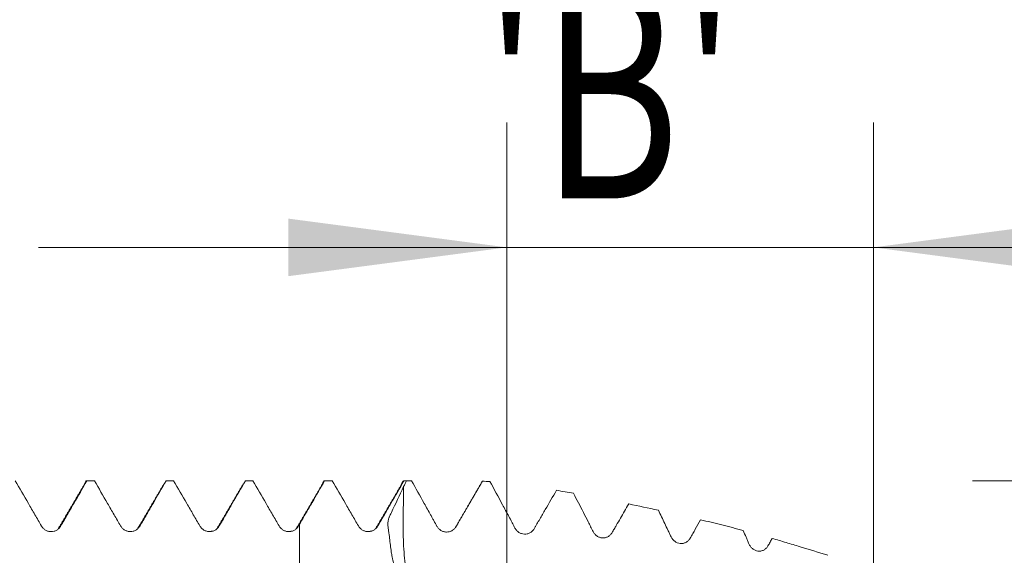
# Model space of a CAD drawing. Units: millimetres. Extents: x -33 to 76, y -68 to 59.
# Drawn here: x 43 to 59, y 2 to 11 of the extents above; entities that cross this region are included whole.
import ezdxf

# ---------------------------------------------------------------- set-up
doc = ezdxf.new("R2010")
doc.units = ezdxf.units.MM
for name, color, linetype in [('1', 4, 'Continuous'), ('2', 7, 'Continuous'), ('SK2', 7, 'Continuous')]:
    doc.layers.add(name, color=color, linetype=linetype)
doc.styles.add('iso_b_vert', font='simplex.shx')
doc.dimstyles.get("Standard").update_dxf_attribs({"dimtxt": 0.18, "dimasz": 0.18, "dimexe": 0.18, "dimexo": 0.0625, "dimgap": 0.09, "dimtad": 1, "dimzin": 0, "dimdsep": 52, "dimtxsty": 'Standard', "dimcen": 0.09, "dimadec": 0, "dimazin": 0, "dimtfac": 1, "dimtdec": 4, "dimtofl": 0, "dimtmove": 0, "dimatfit": 3, "dimfxl": 1, "dimtolj": 1, "dimtzin": 0, "dimarcsym": 0})

# ---------------------------------------------------------------- blocks, each defined once
blk = doc.blocks.new('_U4')
at = {"layer": 'SK2', "lineweight": 13}
for p, q in [((51.26, 1.5875), (51.26, 8.969519)), ((57.13, 1.5875), (57.13, 8.969519)), ((64.63, 6.969519), (43.76, 6.969519))]:
    blk.add_line(p, q, dxfattribs=at)
at = {"layer": 'SK2', "lineweight": 18}
for points in [[(51.26, 6.969519), (47.760002, 6.508735), (47.759998, 7.430303)], [(57.13, 6.969519), (60.629998, 7.430303), (60.630002, 6.508735)]]:
    blk.add_solid(points, dxfattribs=at)
at = {"layer": 'SK2', "lineweight": 18, "attachment_point": 7, "line_spacing_factor": 1.084337, "style": 'iso_b_vert'}
for s, insert, char_height in [('\\W0.7346;5.87', (50.833544, 14.854633), 3), ("\\W0.7095;'B'", (50.860044, 7.752152), 3.5)]:
    blk.add_mtext(s, dxfattribs=dict(at, insert=insert, char_height=char_height))
blk = doc.blocks.new('_U5')
at = {"layer": '2', "lineweight": 13}
for p, q in [((73.63, 33.234759), (73.63, -10.734759)), ((58.7175, 3.234759), (75.63, 3.234759)), ((58.7175, -3.234759), (75.63, -3.234759))]:
    blk.add_line(p, q, dxfattribs=at)
at = {"layer": '2', "lineweight": 18}
for points in [[(73.63, 3.234759), (73.169216, 6.734758), (74.090784, 6.734761)], [(73.63, -3.234759), (74.090784, -6.734758), (73.169216, -6.734761)]]:
    blk.add_solid(points, dxfattribs=at)
at = {"layer": '2', "lineweight": 18, "attachment_point": 7, "rotation": 90, "line_spacing_factor": 1.084337, "style": 'iso_b_vert'}
for s, insert, char_height in [('\\W0.7601; 2BX', (73.190366, 23.335194), 3.5), ('\\W0.7278;UNC 1/4-20', (73.038886, -2.140503), 3)]:
    blk.add_mtext(s, dxfattribs=dict(at, insert=insert, char_height=char_height))

msp = doc.modelspace()

# ---------------------------------------------------------------- linework, layer by layer
at = {"layer": '1', "lineweight": 18}
for p, q in [((44.654, 3.235), (44.533, 3.235)), ((45.924, 3.235), (45.803, 3.235))]:
    msp.add_line(p, q, dxfattribs=at)
for points, knots in [([(43.387, 3.234), (43.457, 3.114), (43.527, 2.993), (43.632, 2.811), (43.667, 2.751), (43.719, 2.66), (43.737, 2.63), (43.772, 2.57), (43.789, 2.54), (43.807, 2.509)], [0, 0, 0, 0, 0.5, 0.5, 0.75, 0.75, 0.875, 0.875, 1, 1, 1, 1]), ([(44.117, 2.51), (44.134, 2.54), (44.151, 2.57), (44.186, 2.631), (44.203, 2.661), (44.256, 2.751), (44.29, 2.812), (44.395, 2.993), (44.464, 3.114), (44.534, 3.235)], [0, 0, 0, 0, 0.125, 0.125, 0.25, 0.25, 0.5, 0.5, 1, 1, 1, 1]), ([(44.495, 3.179), (44.499, 3.189), (44.502, 3.198), (44.51, 3.215), (44.515, 3.223), (44.522, 3.23), (44.524, 3.232), (44.529, 3.234), (44.532, 3.235), (44.534, 3.235)], [0, 0, 0, 0, 0.26423, 0.26423, 0.632115, 0.632115, 0.816058, 0.816058, 1, 1, 1, 1]), ([(44.655, 3.235), (44.725, 3.114), (44.795, 2.993), (44.9, 2.812), (44.935, 2.751), (44.987, 2.661), (45.022, 2.6), (45.057, 2.54), (45.075, 2.51)], [0, 0, 0, 0, 0.5, 0.5, 0.75, 0.75, 0.875, 1, 1, 1, 1]), ([(45.385, 2.51), (45.402, 2.54), (45.42, 2.57), (45.455, 2.631), (45.472, 2.661), (45.524, 2.752), (45.559, 2.812), (45.664, 2.993), (45.733, 3.114), (45.803, 3.235)], [0, 0, 0, 0, 0.125, 0.125, 0.25, 0.25, 0.5, 0.5, 1, 1, 1, 1]), ([(45.924, 3.235), (45.994, 3.114), (46.099, 2.933), (46.204, 2.751), (46.256, 2.661), (46.274, 2.63), (46.309, 2.57), (46.326, 2.54), (46.344, 2.51)], [0, 0, 0, 0, 0.5, 0.75, 0.75, 0.875, 0.875, 1, 1, 1, 1]), ([(46.654, 2.51), (46.671, 2.54), (46.689, 2.57), (46.724, 2.631), (46.776, 2.721), (46.898, 2.933), (47.003, 3.114), (47.072, 3.235)], [0, 0, 0, 0, 0.125, 0.125, 0.25, 0.5, 1, 1, 1, 1]), ([(47.194, 3.235), (47.264, 3.114), (47.368, 2.933), (47.473, 2.751), (47.526, 2.661), (47.543, 2.63), (47.578, 2.57), (47.596, 2.54), (47.613, 2.51)], [0, 0, 0, 0, 0.5, 0.75, 0.75, 0.875, 0.875, 1, 1, 1, 1]), ([(47.941, 2.54), (47.958, 2.569), (47.974, 2.598), (48.008, 2.656), (48.025, 2.685), (48.075, 2.771), (48.175, 2.945), (48.275, 3.119), (48.342, 3.235)], [0, 0, 0, 0, 0.125, 0.125, 0.25, 0.25, 0.5, 1, 1, 1, 1]), ([(48.305, 3.178), (48.308, 3.188), (48.311, 3.196), (48.323, 3.224), (48.333, 3.234), (48.342, 3.235)], [0, 0, 0, 0, 0.252967, 0.252967, 1, 1, 1, 1]), ([(48.464, 3.235), (48.534, 3.114), (48.638, 2.933), (48.743, 2.751), (48.796, 2.661), (48.813, 2.63), (48.848, 2.57), (48.866, 2.54), (48.883, 2.51)], [0, 0, 0, 0, 0.5, 0.75, 0.75, 0.875, 0.875, 1, 1, 1, 1]), ([(49.194, 2.51), (49.211, 2.54), (49.229, 2.57), (49.263, 2.631), (49.316, 2.721), (49.438, 2.933), (49.542, 3.114), (49.612, 3.235)], [0, 0, 0, 0, 0.125, 0.125, 0.25, 0.5, 1, 1, 1, 1]), ([(49.575, 3.178), (49.576, 3.182), (49.577, 3.186), (49.581, 3.195), (49.583, 3.2), (49.594, 3.225), (49.603, 3.234), (49.612, 3.235)], [0, 0, 0, 0, 0.099502, 0.099502, 0.279602, 0.279602, 1, 1, 1, 1]), ([(49.733, 3.235), (49.801, 3.113), (49.869, 2.992), (49.971, 2.81), (50.014, 2.733), (50.056, 2.657), (50.073, 2.627), (50.081, 2.612), (50.106, 2.566), (50.123, 2.535), (50.141, 2.504)], [0, 0, 0, 0, 0.5, 0.5, 0.75, 0.8125, 0.8125, 0.875, 0.875, 1, 1, 1, 1]), ([(50.446, 2.5), (50.464, 2.53), (50.481, 2.56), (50.507, 2.606), (50.516, 2.621), (50.534, 2.651), (50.578, 2.726), (50.692, 2.923), (50.797, 3.104), (50.867, 3.225)], [0, 0, 0, 0, 0.125, 0.125, 0.1875, 0.1875, 0.25, 0.5, 1, 1, 1, 1]), ([(50.987, 3.224), (51.056, 3.1), (51.123, 2.975), (51.224, 2.788), (51.274, 2.695), (51.324, 2.601), (51.349, 2.554), (51.357, 2.538), (51.374, 2.507), (51.382, 2.491), (51.39, 2.476)], [0, 0, 0, 0, 0.5, 0.5, 0.75, 0.875, 0.875, 0.9375, 0.9375, 1, 1, 1, 1]), ([(49.559, 1.53), (49.548, 1.553), (49.538, 1.578), (49.524, 1.618), (49.519, 1.631), (49.51, 1.659), (49.506, 1.673), (49.493, 1.716), (49.485, 1.745), (49.469, 1.806), (49.461, 1.837), (49.446, 1.901), (49.439, 1.934), (49.429, 1.984), (49.426, 2.001), (49.419, 2.036), (49.417, 2.054), (49.408, 2.106), (49.403, 2.142), (49.394, 2.214), (49.389, 2.25), (49.38, 2.324), (49.376, 2.361), (49.368, 2.417), (49.366, 2.435), (49.36, 2.473), (49.358, 2.492), (49.354, 2.53), (49.353, 2.549), (49.356, 2.577), (49.357, 2.587), (49.361, 2.606), (49.365, 2.624), (49.373, 2.646), (49.379, 2.659), (49.383, 2.668), (49.385, 2.672), (49.395, 2.694), (49.469, 2.848), (49.543, 3.003), (49.607, 3.141)], [0, 0, 0, 0, 0.0625, 0.0625, 0.09375, 0.09375, 0.125, 0.125, 0.1875, 0.1875, 0.25, 0.25, 0.3125, 0.3125, 0.34375, 0.34375, 0.375, 0.375, 0.4375, 0.4375, 0.5, 0.5, 0.5625, 0.5625, 0.59375, 0.59375, 0.625, 0.625, 0.65625, 0.65625, 0.671875, 0.671875, 0.6875, 0.703125, 0.710938, 0.710938, 0.71875, 0.71875, 0.75, 1, 1, 1, 1]), ([(51.696, 2.465), (51.703, 2.478), (51.711, 2.491), (51.726, 2.516), (51.733, 2.529), (51.756, 2.568), (51.801, 2.645), (51.906, 2.825), (51.995, 2.979), (52.055, 3.082)], [0, 0, 0, 0, 0.0625, 0.0625, 0.125, 0.125, 0.25, 0.5, 1, 1, 1, 1]), ([(52.327, 3.033), (52.38, 2.932), (52.433, 2.83), (52.511, 2.677), (52.55, 2.601), (52.589, 2.524), (52.608, 2.485), (52.614, 2.472), (52.627, 2.447), (52.633, 2.434), (52.64, 2.421)], [0, 0, 0, 0, 0.5, 0.5, 0.75, 0.875, 0.875, 0.9375, 0.9375, 1, 1, 1, 1]), ([(52.945, 2.404), (52.951, 2.413), (52.956, 2.423), (52.967, 2.442), (52.973, 2.451), (52.989, 2.48), (53.023, 2.538), (53.1, 2.671), (53.166, 2.786), (53.211, 2.863)], [0, 0, 0, 0, 0.0625, 0.0625, 0.125, 0.125, 0.25, 0.5, 1, 1, 1, 1]), ([(53.686, 2.763), (53.721, 2.693), (53.755, 2.622), (53.805, 2.516), (53.826, 2.472), (53.847, 2.427), (53.855, 2.41), (53.86, 2.401), (53.872, 2.374), (53.88, 2.356), (53.889, 2.338)], [0, 0, 0, 0, 0.5, 0.5, 0.75, 0.8125, 0.8125, 0.875, 0.875, 1, 1, 1, 1]), ([(47.941, 2.54), (47.941, 2.511), (47.941, 2.412), (47.941, 2.174), (47.941, 1.867), (47.941, 1.595), (47.941, 1.423), (47.941, 1.295), (47.941, 1.192), (47.941, 1.197), (47.941, 1.28), (47.941, 1.34), (47.941, 1.375), (47.941, 1.375), (47.941, 1.375)], [0, 0, 0, 0, 0.033997, 0.121805, 0.29742, 0.385227, 0.473035, 0.560842, 0.64865, 0.824265, 0.912072, 0.99988, 0.99988, 1, 1, 1, 1]), ([(54.194, 2.314), (54.201, 2.326), (54.208, 2.338), (54.222, 2.363), (54.229, 2.375), (54.25, 2.412), (54.292, 2.486), (54.334, 2.56), (54.362, 2.61)], [0, 0, 0, 0, 0.125, 0.125, 0.25, 0.25, 0.5, 1, 1, 1, 1]), ([(54.362, 2.61), (54.476, 2.583), (54.59, 2.555), (54.817, 2.498), (54.93, 2.469), (55.043, 2.439)], [0, 0, 0, 0, 0.5, 0.5, 1, 1, 1, 1]), ([(43.807, 2.509), (43.815, 2.496), (43.824, 2.483), (43.841, 2.467), (43.847, 2.462), (43.859, 2.452), (43.872, 2.444), (43.886, 2.437), (43.901, 2.431), (43.908, 2.428), (43.923, 2.424), (43.931, 2.423), (43.946, 2.421), (43.954, 2.42), (43.978, 2.42), (43.993, 2.422), (44.016, 2.428), (44.023, 2.431), (44.038, 2.437), (44.045, 2.44), (44.058, 2.448), (44.065, 2.452), (44.077, 2.462), (44.089, 2.472), (44.099, 2.484), (44.108, 2.496), (44.113, 2.503), (44.117, 2.51)], [0, 0, 0, 0, 0.125, 0.125, 0.1875, 0.1875, 0.25, 0.3125, 0.3125, 0.375, 0.375, 0.4375, 0.4375, 0.5, 0.5, 0.625, 0.625, 0.6875, 0.6875, 0.75, 0.75, 0.8125, 0.8125, 0.875, 0.9375, 0.9375, 1, 1, 1, 1]), ([(45.075, 2.51), (45.083, 2.496), (45.092, 2.484), (45.109, 2.467), (45.115, 2.462), (45.127, 2.453), (45.14, 2.444), (45.154, 2.437), (45.169, 2.431), (45.176, 2.429), (45.191, 2.425), (45.199, 2.423), (45.214, 2.421), (45.222, 2.42), (45.246, 2.42), (45.261, 2.422), (45.284, 2.428), (45.291, 2.431), (45.306, 2.437), (45.313, 2.44), (45.326, 2.448), (45.333, 2.453), (45.345, 2.462), (45.357, 2.472), (45.367, 2.484), (45.377, 2.496), (45.381, 2.503), (45.385, 2.51)], [0, 0, 0, 0, 0.125, 0.125, 0.1875, 0.1875, 0.25, 0.3125, 0.3125, 0.375, 0.375, 0.4375, 0.4375, 0.5, 0.5, 0.625, 0.625, 0.6875, 0.6875, 0.75, 0.75, 0.8125, 0.8125, 0.875, 0.9375, 0.9375, 1, 1, 1, 1]), ([(46.344, 2.51), (46.352, 2.496), (46.361, 2.484), (46.378, 2.467), (46.384, 2.462), (46.396, 2.453), (46.409, 2.444), (46.423, 2.437), (46.438, 2.431), (46.445, 2.429), (46.46, 2.425), (46.468, 2.423), (46.483, 2.421), (46.491, 2.42), (46.515, 2.42), (46.53, 2.422), (46.553, 2.428), (46.56, 2.431), (46.575, 2.437), (46.582, 2.44), (46.595, 2.448), (46.602, 2.453), (46.614, 2.462), (46.626, 2.472), (46.636, 2.484), (46.646, 2.496), (46.65, 2.503), (46.654, 2.51)], [0, 0, 0, 0, 0.125, 0.125, 0.1875, 0.1875, 0.25, 0.3125, 0.3125, 0.375, 0.375, 0.4375, 0.4375, 0.5, 0.5, 0.625, 0.625, 0.6875, 0.6875, 0.75, 0.75, 0.8125, 0.8125, 0.875, 0.9375, 0.9375, 1, 1, 1, 1]), ([(47.613, 2.51), (47.621, 2.496), (47.631, 2.484), (47.647, 2.467), (47.653, 2.462), (47.666, 2.453), (47.679, 2.444), (47.693, 2.437), (47.707, 2.431), (47.715, 2.429), (47.73, 2.425), (47.737, 2.423), (47.753, 2.421), (47.761, 2.42), (47.784, 2.42), (47.8, 2.422), (47.822, 2.428), (47.83, 2.431), (47.844, 2.437), (47.851, 2.44), (47.865, 2.448), (47.871, 2.453), (47.884, 2.462), (47.896, 2.472), (47.906, 2.484), (47.915, 2.496), (47.92, 2.503), (47.924, 2.51)], [0, 0, 0, 0, 0.125, 0.125, 0.1875, 0.1875, 0.25, 0.3125, 0.3125, 0.375, 0.375, 0.4375, 0.4375, 0.5, 0.5, 0.625, 0.625, 0.6875, 0.6875, 0.75, 0.75, 0.8125, 0.8125, 0.875, 0.9375, 0.9375, 1, 1, 1, 1]), ([(48.883, 2.51), (48.891, 2.496), (48.901, 2.484), (48.917, 2.467), (48.923, 2.462), (48.936, 2.453), (48.949, 2.444), (48.963, 2.437), (48.977, 2.431), (48.985, 2.429), (49, 2.425), (49.007, 2.423), (49.023, 2.421), (49.031, 2.42), (49.054, 2.42), (49.07, 2.422), (49.092, 2.429), (49.1, 2.431), (49.114, 2.437), (49.121, 2.44), (49.135, 2.448), (49.141, 2.453), (49.154, 2.462), (49.166, 2.472), (49.176, 2.484), (49.185, 2.497), (49.19, 2.503), (49.194, 2.51)], [0, 0, 0, 0, 0.125, 0.125, 0.1875, 0.1875, 0.25, 0.3125, 0.3125, 0.375, 0.375, 0.4375, 0.4375, 0.5, 0.5, 0.625, 0.625, 0.6875, 0.6875, 0.75, 0.75, 0.8125, 0.8125, 0.875, 0.9375, 0.9375, 1, 1, 1, 1]), ([(50.141, 2.504), (50.148, 2.491), (50.158, 2.478), (50.174, 2.462), (50.18, 2.456), (50.192, 2.447), (50.205, 2.438), (50.218, 2.431), (50.233, 2.424), (50.24, 2.422), (50.255, 2.418), (50.262, 2.416), (50.277, 2.414), (50.285, 2.413), (50.308, 2.413), (50.323, 2.414), (50.346, 2.42), (50.353, 2.422), (50.367, 2.428), (50.374, 2.431), (50.394, 2.443), (50.407, 2.452), (50.423, 2.468), (50.428, 2.474), (50.438, 2.487), (50.442, 2.493), (50.446, 2.5)], [0, 0, 0, 0, 0.125, 0.125, 0.1875, 0.1875, 0.25, 0.3125, 0.3125, 0.375, 0.375, 0.4375, 0.4375, 0.5, 0.5, 0.625, 0.625, 0.6875, 0.6875, 0.75, 0.75, 0.875, 0.875, 0.9375, 0.9375, 1, 1, 1, 1]), ([(51.39, 2.476), (51.398, 2.462), (51.407, 2.449), (51.423, 2.432), (51.428, 2.426), (51.44, 2.416), (51.453, 2.407), (51.466, 2.4), (51.48, 2.393), (51.488, 2.39), (51.51, 2.383), (51.525, 2.38), (51.556, 2.379), (51.571, 2.38), (51.594, 2.385), (51.601, 2.388), (51.616, 2.393), (51.63, 2.4), (51.643, 2.408), (51.655, 2.417), (51.661, 2.422), (51.673, 2.433), (51.678, 2.439), (51.687, 2.451), (51.692, 2.458), (51.696, 2.465)], [0, 0, 0, 0, 0.125, 0.125, 0.1875, 0.1875, 0.25, 0.3125, 0.3125, 0.375, 0.375, 0.5, 0.5, 0.625, 0.625, 0.6875, 0.6875, 0.75, 0.8125, 0.8125, 0.875, 0.875, 0.9375, 0.9375, 1, 1, 1, 1]), ([(52.64, 2.421), (52.647, 2.407), (52.656, 2.394), (52.671, 2.376), (52.677, 2.37), (52.688, 2.36), (52.701, 2.35), (52.714, 2.342), (52.728, 2.335), (52.735, 2.332), (52.757, 2.324), (52.772, 2.32), (52.796, 2.319), (52.804, 2.319), (52.819, 2.32), (52.827, 2.321), (52.842, 2.324), (52.85, 2.326), (52.864, 2.332), (52.878, 2.338), (52.892, 2.346), (52.904, 2.356), (52.91, 2.361), (52.922, 2.372), (52.927, 2.378), (52.937, 2.39), (52.941, 2.397), (52.945, 2.404)], [0, 0, 0, 0, 0.125, 0.125, 0.1875, 0.1875, 0.25, 0.3125, 0.3125, 0.375, 0.375, 0.5, 0.5, 0.5625, 0.5625, 0.625, 0.625, 0.6875, 0.6875, 0.75, 0.8125, 0.8125, 0.875, 0.875, 0.9375, 0.9375, 1, 1, 1, 1]), ([(55.043, 2.439), (55.059, 2.403), (55.075, 2.368), (55.098, 2.314), (55.105, 2.296), (55.121, 2.26), (55.129, 2.242), (55.136, 2.224)], [0, 0, 0, 0, 0.5, 0.5, 0.75, 0.75, 1, 1, 1, 1]), ([(53.889, 2.338), (53.896, 2.324), (53.904, 2.31), (53.919, 2.292), (53.924, 2.286), (53.936, 2.275), (53.948, 2.264), (53.961, 2.256), (53.975, 2.248), (53.982, 2.244), (54.004, 2.235), (54.019, 2.232), (54.043, 2.229), (54.051, 2.229), (54.066, 2.23), (54.074, 2.23), (54.089, 2.233), (54.097, 2.235), (54.112, 2.241), (54.127, 2.247), (54.14, 2.255), (54.153, 2.265), (54.159, 2.27), (54.17, 2.281), (54.175, 2.287), (54.185, 2.3), (54.19, 2.307), (54.194, 2.314)], [0, 0, 0, 0, 0.125, 0.125, 0.1875, 0.1875, 0.25, 0.3125, 0.3125, 0.375, 0.375, 0.5, 0.5, 0.5625, 0.5625, 0.625, 0.625, 0.6875, 0.6875, 0.75, 0.8125, 0.8125, 0.875, 0.875, 0.9375, 0.9375, 1, 1, 1, 1]), ([(55.136, 2.224), (55.143, 2.209), (55.151, 2.196), (55.166, 2.176), (55.171, 2.17), (55.182, 2.158), (55.194, 2.147), (55.207, 2.138), (55.22, 2.129), (55.227, 2.125), (55.25, 2.115), (55.265, 2.111), (55.289, 2.108), (55.297, 2.107), (55.313, 2.107), (55.32, 2.108), (55.336, 2.111), (55.344, 2.113), (55.359, 2.118), (55.374, 2.124), (55.387, 2.132), (55.4, 2.142), (55.406, 2.147), (55.418, 2.159), (55.423, 2.165), (55.433, 2.178), (55.437, 2.185), (55.441, 2.192)], [0, 0, 0, 0, 0.125, 0.125, 0.1875, 0.1875, 0.25, 0.3125, 0.3125, 0.375, 0.375, 0.5, 0.5, 0.5625, 0.5625, 0.625, 0.625, 0.6875, 0.6875, 0.75, 0.8125, 0.8125, 0.875, 0.875, 0.9375, 0.9375, 1, 1, 1, 1]), ([(55.441, 2.192), (55.452, 2.211), (55.464, 2.231), (55.48, 2.261), (55.486, 2.271), (55.497, 2.291), (55.502, 2.301), (55.508, 2.311)], [0, 0, 0, 0, 0.5, 0.5, 0.75, 0.75, 1, 1, 1, 1]), ([(55.508, 2.311), (55.545, 2.3), (55.582, 2.289), (55.657, 2.267), (55.768, 2.234), (55.88, 2.201), (56.103, 2.133), (56.252, 2.087), (56.401, 2.041)], [0, 0, 0, 0, 0.125, 0.125, 0.25, 0.5, 0.5, 1, 1, 1, 1])]:
    msp.add_open_spline(points, degree=3, knots=knots, dxfattribs=at)
for points, degree in [([(44.498, 3.184), (44.286, 2.822), (44.074, 2.462)], 2), ([(44.655, 3.235), (44.615, 3.235), (44.574, 3.235), (44.534, 3.235)], 3), ([(45.767, 3.183), (45.557, 2.823), (45.346, 2.464)], 2), ([(45.924, 3.235), (45.884, 3.235), (45.843, 3.235), (45.803, 3.235)], 3), ([(47.037, 3.183), (46.826, 2.821), (46.614, 2.461)], 2), ([(47.194, 3.235), (47.153, 3.235), (47.113, 3.235), (47.072, 3.235)], 3), ([(48.307, 3.183), (48.096, 2.821), (47.884, 2.461)], 2), ([(48.464, 3.235), (48.423, 3.235), (48.383, 3.235), (48.342, 3.235)], 3), ([(49.577, 3.183), (49.366, 2.821), (49.154, 2.461)], 2), ([(49.607, 3.141), (49.622, 3.172), (49.637, 3.203), (49.652, 3.235)], 3), ([(49.652, 3.235), (49.639, 3.235), (49.625, 3.235), (49.612, 3.235)], 3), ([(49.733, 3.235), (49.706, 3.235), (49.679, 3.235), (49.652, 3.235)], 3), ([(50.863, 3.22), (50.65, 2.853), (50.436, 2.486)], 2), ([(50.861, 3.216), (50.863, 3.22), (50.865, 3.223), (50.867, 3.225)], 3), ([(50.987, 3.224), (50.947, 3.224), (50.907, 3.225), (50.867, 3.225)], 3), ([(52.055, 3.082), (52.146, 3.066), (52.236, 3.05), (52.327, 3.033)], 3), ([(53.211, 2.863), (53.369, 2.83), (53.528, 2.797), (53.686, 2.763)], 3), ([(47.924, 2.51), (47.929, 2.52), (47.935, 2.53), (47.941, 2.54)], 3), ([(46.558, 2.429), (46.526, 2.422), (46.478, 2.422)], 2), ([(47.828, 2.429), (47.796, 2.422), (47.75, 2.422)], 2), ([(49.098, 2.429), (49.067, 2.422), (49.021, 2.421)], 2), ([(50.415, 2.453), (50.412, 2.456), (50.405, 2.451)], 2)]:
    msp.add_open_spline(points, degree=degree, dxfattribs=at)
at = {"layer": '1', "lineweight": 13}
for points, knots in [([(49.607, 3.141), (49.605, 3.012), (49.602, 2.849), (49.599, 2.687), (49.597, 2.596), (49.597, 2.476), (49.603, 2.224), (49.626, 1.903), (49.663, 1.674), (49.684, 1.578)], [0, 0, 0, 0, 0.229571, 0.289867, 0.289867, 0.410459, 0.531052, 0.772237, 1, 1, 1, 1]), ([(44.074, 2.461), (44.074, 2.462), (44.089, 2.496), (44.103, 2.512), (44.117, 2.51)], [0, 0, 0, 0, 0.008156, 1, 1, 1, 1]), ([(45.344, 2.46), (45.354, 2.484), (45.367, 2.506), (45.381, 2.51), (45.385, 2.51)], [0, 0, 0, 0, 0.720796, 1, 1, 1, 1]), ([(47.886, 2.465), (47.891, 2.478), (47.904, 2.501), (47.917, 2.51), (47.924, 2.51)], [0, 0, 0, 0, 0.450909, 1, 1, 1, 1])]:
    msp.add_open_spline(points, degree=3, knots=knots, dxfattribs=at)
msp.add_open_spline([(50.436, 2.486), (50.44, 2.492), (50.443, 2.496), (50.446, 2.5)], degree=3, dxfattribs=at)

# ---------------------------------------------------------------- dimensions: what is measured, and where the dimension line sits
at = {"layer": '2', "lineweight": 18}
dim = msp.add_linear_dim(base=(73.63, 3.235), p1=(57.13, -3.235), p2=(57.13, 3.235), angle=90, dimstyle='Standard', override={"dimtxt": 3, "dimasz": 3.5, "dimexe": 2, "dimexo": 1.5875, "dimgap": 1.5, "dimtad": 1, "dimtih": 0, "dimtoh": 0, "dimdec": 2, "dimlfac": 1, "dimzin": 8, "dimdsep": 46, "dimlunit": 2, "dimpost": '', "dimtxsty": 'iso_b_vert', "dimsah": 1, "dimse1": 0, "dimse2": 0, "dimsd1": 0, "dimsd2": 0, "dimclrd": 2, "dimclre": 2, "dimclrt": 2, "dimtol": 0, "dimtm": -0.1, "dimtfac": 1.166667, "dimtdec": 3, "dimtofl": 1, "dimtmove": 0, "dimtzin": 8, "dimlwd": 13, "dimlwe": 13}, dxfattribs=at)
dim.commit()
dim.dimension.update_dxf_attribs({"geometry": '_U5', "text_midpoint": (73.63, 19.235)})
at = {"layer": 'SK2', "lineweight": 18}
dim = msp.add_linear_dim(base=(51.26, 6.97), p1=(57.13, 0), p2=(51.26, 0), dimstyle='Standard', override={"dimtxt": 3, "dimasz": 3.5, "dimexe": 2, "dimexo": 1.5875, "dimgap": 1.5, "dimtad": 1, "dimtih": 1, "dimtoh": 0, "dimdec": 2, "dimlfac": 1, "dimzin": 8, "dimdsep": 46, "dimlunit": 2, "dimpost": '', "dimtxsty": 'iso_b_vert', "dimsah": 1, "dimse1": 0, "dimse2": 0, "dimsd1": 0, "dimsd2": 0, "dimclrd": 2, "dimclre": 2, "dimclrt": 2, "dimtol": 0, "dimtm": -0.1, "dimtfac": 1.166667, "dimtdec": 3, "dimtofl": 1, "dimtmove": 0, "dimtzin": 8, "dimlwd": 13, "dimlwe": 13}, dxfattribs=at)
dim.commit()
dim.dimension.update_dxf_attribs({"geometry": '_U4', "text_midpoint": (54.195, 6.97)})

doc.saveas('drawing.dxf')
